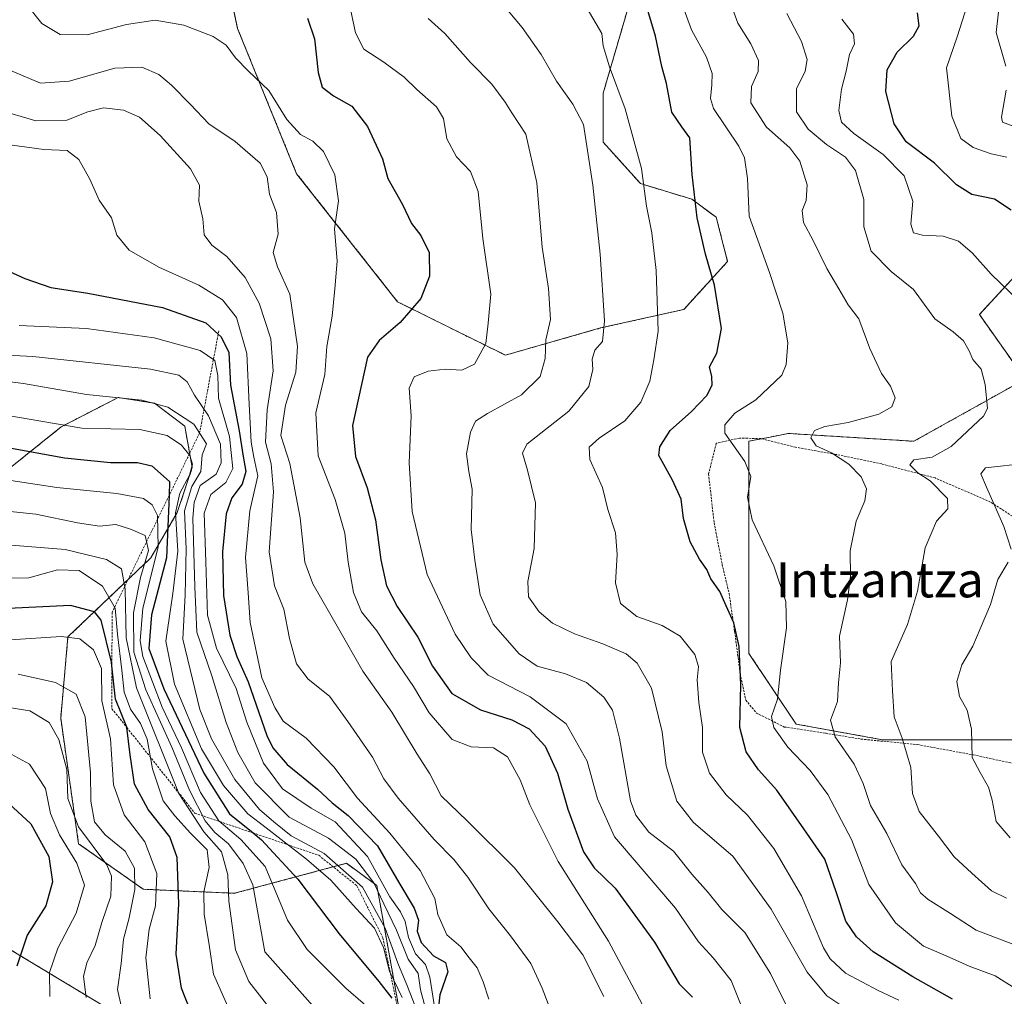
# Model space of a CAD drawing. Units: metres. Extents: x 579782 to 583206, y 4761284 to 4763638.
# Drawn here: x 580198 to 580422, y 4761896 to 4762118 of the extents above; entities that cross this region are included whole.
import ezdxf
from ezdxf.enums import TextEntityAlignment as Align

# ---------------------------------------------------------------- set-up
doc = ezdxf.new("R2010")
doc.units = ezdxf.units.M
doc.header["$MEASUREMENT"] = 0
doc.linetypes.add('TRAZOS', pattern=[0.75, 0.5, -0.25])
for name, color, linetype, lineweight in [('Alambrada', 19, 'TRAZOS', 0), ('Arbolado forestal', 92, 'TRAZOS', 0), ('Arbolado forestal CxS', 92, 'Continuous', 0), ('Curva de nivel maestra', 36, 'Continuous', 30), ('Curva de nivel normal', 36, 'Continuous', 0), ('Escarpado lineal', 39, 'TRAZOS', 0), ('Pastizal CxS', 92, 'Continuous', 0), ('Texto cartográfico', 19, 'Continuous', 0)]:
    doc.layers.add(name, color=color, linetype=linetype, lineweight=lineweight)
doc.styles.add('Arial', font='txt', dxfattribs={"height": 0.2})

# ---------------------------------------------------------------- blocks, each defined once
blk = doc.blocks.new('*U186')
at = {"layer": 'Curva de nivel maestra', "color": 36, "linetype": 'Continuous', "lineweight": 30}
blk.add_polyline3d([(580263.24, 4762118.76, 675), (580264.84, 4762114.04, 675), (580265.65, 4762106.32, 675), (580266.62, 4762103, 675), (580269.16, 4762101.02, 675), (580273.33, 4762098.66, 675), (580276.96, 4762094.06, 675), (580280.37, 4762086.62, 675), (580281.61, 4762082.19, 675), (580284.92, 4762076.26, 675), (580286.94, 4762071.89, 675), (580289.12, 4762069.13, 675), (580291, 4762065.25, 675), (580291.1, 4762059.85, 675), (580289.12, 4762054.76, 675), (580284.42, 4762049.32, 675), (580279.56, 4762045.18, 675), (580276.95, 4762041.4, 675), (580273.55, 4762025.79, 675), (580274.22, 4762018.76, 675), (580276.89, 4762011.6, 675), (580278.77, 4762004.27, 675), (580280, 4761995.16, 675), (580281.27, 4761989.24, 675), (580283.68, 4761984.53, 675), (580288.4, 4761977.54, 675), (580291.73, 4761970.87, 675), (580296.16, 4761964.64, 675), (580302.73, 4761960.91, 675), (580309.84, 4761958.68, 675), (580313.81, 4761956.59, 675), (580317.48, 4761952.61, 675), (580320.29, 4761946.47, 675), (580322.66, 4761938.25, 675), (580326.24, 4761928.54, 675), (580328.67, 4761924.87, 675), (580333.41, 4761920.28, 675), (580342.39, 4761907.9, 675), (580348.01, 4761898.41, 675), (580351.06, 4761895.38, 675)], dxfattribs=at)
blk = doc.blocks.new('*U191')
at = {"layer": 'Curva de nivel maestra', "color": 36, "linetype": 'Continuous', "lineweight": 30}
blk.add_polyline3d([(580191.46, 4762021.37, 725), (580207.8, 4762018.42, 725), (580218.3, 4762017.36, 725), (580224.44, 4762017.4, 725), (580227.7, 4762016.62, 725), (580231.8, 4762013.02, 725), (580231.67, 4762009.83, 725), (580231.1, 4761995.65, 725), (580227.68, 4761982.6, 725), (580227.02, 4761974.94, 725), (580230.46, 4761965.7, 725), (580239.57, 4761946.49, 725), (580245.46, 4761937.2, 725), (580250.83, 4761932.85, 725), (580252.79, 4761931.26, 725), (580261.06, 4761922.28, 725), (580270.44, 4761909.81, 725), (580279.51, 4761898.99, 725), (580282.46, 4761895.12, 725)], dxfattribs=at)
blk = doc.blocks.new('*U198')
at = {"layer": 'Curva de nivel maestra', "color": 36, "linetype": 'Continuous', "lineweight": 30}
blk.add_polyline3d([(580195.09, 4762061.01, 700), (580198.75, 4762059.33, 700), (580204.68, 4762057.28, 700), (580213.1, 4762056, 700), (580230.16, 4762052.74, 700), (580240.02, 4762049.27, 700), (580242.87, 4762046.62, 700), (580243.53, 4762046.01, 700), (580245.33, 4762042.48, 700), (580245.66, 4762034.99, 700), (580247.69, 4762024.6, 700), (580248.52, 4762019.21, 700), (580249.21, 4762015.28, 700), (580248.36, 4762012.46, 700), (580246.01, 4762009.28, 700), (580244.7, 4762005.66, 700), (580243.84, 4761996.99, 700), (580244.1, 4761986.99, 700), (580245.54, 4761977.99, 700), (580247.15, 4761973.07, 700), (580249.7, 4761967.31, 700), (580254, 4761955.07, 700), (580255.35, 4761952.25, 700), (580258.58, 4761948.5, 700), (580265.55, 4761942.8, 700), (580268.88, 4761939.72, 700), (580272.5, 4761936.85, 700), (580279.24, 4761929.92, 700), (580284.11, 4761921.52, 700), (580287.61, 4761915.67, 700), (580288.58, 4761912.93, 700), (580288.3, 4761910.41, 700), (580289.18, 4761907.86, 700), (580292, 4761904.78, 700), (580294.7, 4761903.28, 700), (580295.29, 4761901.18, 700), (580293.44, 4761895.9, 700), (580293.16, 4761893.15, 700)], dxfattribs=at)
blk = doc.blocks.new('*U206')
at = {"layer": 'Curva de nivel maestra', "color": 36, "linetype": 'Continuous', "lineweight": 30}
blk.add_polyline3d([(580236.51, 4761892.41, 750), (580234.52, 4761897.44, 750), (580233.32, 4761905.18, 750), (580233.86, 4761916.64, 750), (580233.52, 4761927.25, 750), (580231.84, 4761931.96, 750), (580226.9, 4761938.16, 750), (580223.76, 4761944.01, 750), (580222.76, 4761950.67, 750), (580222.04, 4761956.9, 750), (580222.03, 4761956.95, 750), (580219.45, 4761963.37, 750), (580218.64, 4761970.98, 750), (580218.55, 4761971.8, 750), (580216.15, 4761981.4, 750), (580214.62, 4761983.29, 750), (580209.16, 4761984.74, 750), (580194.95, 4761984.03, 750)], dxfattribs=at)
blk = doc.blocks.new('*U208')
at = {"layer": 'Curva de nivel maestra', "color": 36, "linetype": 'Continuous', "lineweight": 30}
blk.add_polyline3d([(580193.08, 4761941.4, 775), (580200.11, 4761934.9, 775), (580204.2, 4761927.5, 775), (580205.1, 4761921.7, 775), (580203.52, 4761916.19, 775), (580199.28, 4761909.56, 775), (580196.94, 4761902.46, 775)], dxfattribs=at)

msp = doc.modelspace()

# ---------------------------------------------------------------- linework, layer by layer
at = {"layer": 'Alambrada', "color": 19, "linetype": 'TRAZOS', "lineweight": 0}
msp.add_polyline3d([(580427.21, 4762003.09, 634.95), (580419.05, 4762008.34, 639.02), (580406.42, 4762013.85, 646.66), (580394.26, 4762017.04, 644.73), (580383.76, 4762019.22, 652.29), (580374.6, 4762020.85, 650.3), (580366.69, 4762022.81, 650.01), (580361.83, 4762022.94, 652.56), (580356.51, 4762021.76, 655.9), (580354.74, 4762014.75, 660.03), (580356.01, 4762003.65, 671.21), (580357.84, 4761994.16, 671.94), (580359.42, 4761987.49, 656.74), (580360.69, 4761978.82, 665.03), (580361.96, 4761969.18, 669.63), (580363.22, 4761963.18, 669.56), (580365.65, 4761960.21, 666.37), (580372, 4761957.02, 645.49), (580381.46, 4761955.58, 646.53), (580389.51, 4761954.26, 652.29), (580402.35, 4761953.01, 645.95), (580415.12, 4761950.67, 631.51), (580427.6, 4761947.98, 635.69)], dxfattribs=at)
at = {"layer": 'Arbolado forestal', "color": 92, "linetype": 'TRAZOS', "lineweight": 0}
for points in [[(580241.68, 4762142.58, 667.89), (580247.31, 4762116.38, 678.21), (580260.77, 4762083.26, 682.79), (580283.8, 4762054.04, 676.12), (580308.38, 4762041.85, 668.13), (580330.12, 4762048.06, 660.17), (580349.11, 4762052.29, 652.83), (580359.08, 4762063.25, 647.97), (580356.49, 4762073.32, 647.69), (580350.92, 4762077.45, 649.87), (580339.21, 4762080.99, 655.31), (580330.67, 4762090.49, 657.98), (580330.71, 4762101.67, 656.36), (580336.84, 4762122.67, 651.15)], [(580435.63, 4761954.11, 622.84), (580410.54, 4761954.11, 631.2), (580394.41, 4761954.11, 636.15), (580374.7, 4761957.69, 642.53), (580363.95, 4761973.82, 648.5), (580363.95, 4761993.54, 646.65), (580363.95, 4762007.87, 644.79), (580363.95, 4762022.21, 643.47), (580366.8, 4762022.78, 642.68), (580369.15, 4762023.25, 642.19), (580372.91, 4762024, 641.56), (580401.58, 4762022.21, 636.82), (580426.94, 4762036.38, 633.19), (580416.52, 4762051.15, 632.89), (580430.86, 4762066.63, 625.13)], [(580285.61, 4761884.52, 728.32), (580279.06, 4761920.86, 709.34), (580272.15, 4761925.92, 713.94), (580246.62, 4761919.08, 738.57), (580225.79, 4761920, 758.17), (580211.03, 4761930.39, 766.87), (580206.94, 4761959.05, 763.26), (580208.6, 4761977.57, 754.35), (580227.51, 4761995.62, 732.42), (580233.52, 4762005.93, 718.14), (580236.96, 4762016.24, 716.53), (580235.24, 4762025.69, 716.13), (580228.32, 4762030.89, 714.74), (580220.06, 4762032.2, 714.65), (580207.08, 4762025.49, 719.99), (580189.18, 4762011.17, 731.8)], [(580193.99, 4761907.11, 777.36), (580234.89, 4761882.45, 753.33)]]:
    msp.add_polyline3d(points, dxfattribs=at)
at = {"layer": 'Arbolado forestal CxS', "color": 92, "linetype": 'Continuous', "lineweight": 0}
for points in [[(580241.68, 4762142.58, 667.89), (580247.31, 4762116.38, 678.21), (580260.77, 4762083.26, 682.79), (580283.8, 4762054.04, 676.12), (580308.38, 4762041.85, 668.13), (580330.12, 4762048.06, 660.17), (580349.11, 4762052.28, 652.83), (580359.09, 4762063.25, 647.97), (580356.49, 4762073.32, 647.69), (580350.92, 4762077.45, 649.87), (580339.21, 4762080.99, 655.31), (580330.67, 4762090.48, 657.98), (580330.71, 4762101.67, 656.36), (580336.84, 4762122.67, 651.15)], [(580430.86, 4762066.63, 625.13), (580416.52, 4762051.15, 632.89), (580426.94, 4762036.38, 633.19), (580401.58, 4762022.21, 636.82), (580372.91, 4762024, 641.56), (580369.15, 4762023.25, 642.19), (580363.95, 4762022.21, 643.47), (580363.95, 4762007.87, 644.79), (580363.95, 4761993.54, 646.65), (580363.95, 4761973.82, 648.5), (580374.7, 4761957.69, 642.53), (580394.41, 4761954.11, 636.15), (580410.54, 4761954.11, 631.2), (580435.63, 4761954.11, 622.84)], [(580285.61, 4761884.52, 728.32), (580279.06, 4761920.86, 709.34), (580272.15, 4761925.92, 713.94), (580246.62, 4761919.08, 738.57), (580225.79, 4761920, 758.17), (580211.03, 4761930.39, 766.87), (580206.94, 4761959.04, 763.26), (580208.6, 4761977.57, 754.35), (580227.51, 4761995.62, 732.42), (580233.52, 4762005.93, 718.14), (580236.96, 4762016.24, 716.53), (580235.24, 4762025.69, 716.13), (580228.32, 4762030.89, 714.74), (580220.06, 4762032.2, 714.65), (580207.08, 4762025.49, 719.99), (580189.18, 4762011.17, 731.81)], [(580193.99, 4761907.11, 777.36), (580234.89, 4761882.45, 753.33)]]:
    msp.add_polyline3d(points, dxfattribs=at)
at = {"layer": 'Curva de nivel maestra', "color": 36, "linetype": 'Continuous', "lineweight": 30}
for points in [[(580410.36, 4761894.89, 650), (580401.33, 4761899.99, 650), (580392.29, 4761905.75, 650), (580388.48, 4761909.18, 650), (580386.04, 4761912.73, 650), (580383.88, 4761919.4, 650), (580381.3, 4761926.84, 650), (580376.51, 4761933.82, 650), (580370.3, 4761942.64, 650), (580366.16, 4761947.21, 650), (580363.32, 4761951.35, 650), (580361.9, 4761956.9, 650), (580362.09, 4761966.64, 650), (580361.76, 4761975.42, 650), (580360.54, 4761980.79, 650), (580358.77, 4761984.69, 650), (580357.34, 4761987.92, 650), (580355.24, 4761990.81, 650), (580354.32, 4761992.98, 650), (580352.65, 4761995.29, 650), (580350.56, 4761999.3, 650), (580349, 4762004.62, 650), (580348.48, 4762009.01, 650), (580346.51, 4762013.33, 650), (580343.42, 4762018.99, 650), (580343.64, 4762020.98, 650), (580345.97, 4762024.66, 650), (580350.82, 4762028.99, 650), (580354.34, 4762032.66, 650), (580355.53, 4762034.99, 650), (580355.45, 4762036.99, 650), (580354.95, 4762039.16, 650), (580356.61, 4762042.3, 650), (580357.72, 4762047.92, 650), (580356.11, 4762057.82, 650), (580354.05, 4762064.87, 650), (580352.14, 4762073.22, 650), (580351.01, 4762083.04, 650), (580350.48, 4762091.44, 650), (580348.64, 4762093.96, 650), (580346.34, 4762097.28, 650), (580345.13, 4762103.87, 650), (580344.08, 4762107.74, 650), (580342.65, 4762114.64, 650), (580339.33, 4762125.64, 650)], [(580423.77, 4762074.92, 625), (580419.97, 4762077.42, 625), (580414.83, 4762078.5, 625), (580411.32, 4762080.69, 625), (580406.25, 4762085.63, 625), (580399.84, 4762090.54, 625), (580397.05, 4762094.63, 625), (580395.18, 4762102.02, 625), (580395.47, 4762106.98, 625), (580397.8, 4762110.99, 625), (580401.49, 4762114.66, 625), (580402.82, 4762116.99, 625), (580402.41, 4762119.99, 625)]]:
    msp.add_polyline3d(points, dxfattribs=at)
at = {"layer": 'Curva de nivel normal', "color": 36, "linetype": 'Continuous', "lineweight": 0}
for points in [[(580304.64, 4762125.75, 660), (580312.19, 4762116.65, 660), (580316.57, 4762110.49, 660), (580320.04, 4762104.4, 660), (580323.81, 4762099.15, 660), (580326.18, 4762094.52, 660), (580328.36, 4762080.68, 660), (580330.05, 4762064.91, 660), (580331, 4762049.66, 660), (580330.53, 4762044.99, 660), (580328.78, 4762042.99, 660), (580328.18, 4762040.97, 660), (580328.37, 4762038.56, 660), (580327.45, 4762034.74, 660), (580322.85, 4762029.07, 660), (580313.28, 4762021.58, 660), (580312.31, 4762019.47, 660), (580313.44, 4762015.62, 660), (580315.24, 4762008.15, 660), (580314.95, 4761997.72, 660), (580313.48, 4761990.23, 660), (580313.68, 4761986.72, 660), (580316.06, 4761983.29, 660), (580319.16, 4761980.72, 660), (580324.18, 4761978.26, 660), (580330.6, 4761976.02, 660), (580335.95, 4761973.69, 660), (580338.45, 4761971.58, 660), (580341.71, 4761965.87, 660), (580344.14, 4761955.95, 660), (580345.04, 4761948.15, 660), (580347.5, 4761940.13, 660), (580351.31, 4761935.26, 660), (580360.26, 4761927.53, 660), (580369, 4761915.44, 660), (580377.23, 4761901.06, 660), (580381.73, 4761895.65, 660), (580386.06, 4761892.82, 660)], [(580425.72, 4761906.88, 640), (580415.79, 4761910.68, 640), (580409.9, 4761914.48, 640), (580404.82, 4761917.68, 640), (580403.08, 4761919.18, 640), (580401.93, 4761921.31, 640), (580398.8, 4761925.61, 640), (580395.41, 4761932.7, 640), (580391.67, 4761939.09, 640), (580390.04, 4761944.1, 640), (580387.97, 4761948.54, 640), (580383.61, 4761954.75, 640), (580382.53, 4761958.56, 640), (580384.12, 4761962.86, 640), (580384.42, 4761967.07, 640), (580384.81, 4761971.63, 640), (580384.62, 4761977.75, 640), (580386.44, 4761986.06, 640), (580387.14, 4761991.34, 640), (580387.03, 4761997.25, 640), (580388.44, 4762004.02, 640), (580390.42, 4762008.62, 640), (580390.77, 4762011.34, 640), (580389.54, 4762014.08, 640), (580386.74, 4762016.97, 640), (580382.8, 4762019.54, 640), (580379.3, 4762021.18, 640), (580378.11, 4762022.98, 640), (580378.91, 4762024.66, 640), (580381.28, 4762025.6, 640), (580386.57, 4762026.52, 640), (580393.61, 4762028.4, 640), (580396.56, 4762030.04, 640), (580397.32, 4762032.12, 640), (580396.25, 4762034.82, 640), (580394.16, 4762037.66, 640), (580391.56, 4762043.37, 640), (580389.01, 4762050.17, 640), (580386.61, 4762053.37, 640), (580384.49, 4762056.99, 640), (580381.73, 4762061.6, 640), (580378.59, 4762067.99, 640), (580376.38, 4762072.11, 640), (580376.06, 4762074.87, 640), (580376.98, 4762077.17, 640), (580377.27, 4762080.71, 640), (580375.53, 4762086.1, 640), (580373.31, 4762089.14, 640), (580367.94, 4762093.86, 640), (580364.42, 4762099.42, 640), (580364.53, 4762103.15, 640), (580366.06, 4762106.61, 640), (580366.14, 4762109.11, 640), (580364.38, 4762112.86, 640), (580361.42, 4762117.64, 640), (580358.75, 4762124.99, 640)], [(580198.78, 4762122.37, 680), (580202.63, 4762117.55, 680), (580206.8, 4762115.05, 680), (580212.95, 4762114.98, 680), (580221.92, 4762117.3, 680), (580228.52, 4762118.3, 680), (580235.02, 4762117.12, 680), (580241.73, 4762114.55, 680), (580244.71, 4762112.61, 680), (580246.82, 4762109.66, 680), (580249.72, 4762106.73, 680), (580254.43, 4762102.22, 680), (580258.55, 4762095.62, 680), (580261.67, 4762092.21, 680), (580264.47, 4762090.72, 680), (580266.91, 4762088.32, 680), (580269.45, 4762083.02, 680), (580270.34, 4762077.08, 680), (580269.42, 4762070.68, 680), (580270.02, 4762063.32, 680), (580269.49, 4762056.99, 680), (580268.84, 4762050.75, 680), (580267.68, 4762043.87, 680), (580267.18, 4762037.43, 680), (580265.12, 4762028.71, 680), (580265.66, 4762018.91, 680), (580269.58, 4762008.96, 680), (580271.75, 4762001.23, 680), (580272.51, 4761994.66, 680), (580273.76, 4761987.72, 680), (580275.56, 4761983.3, 680), (580279.09, 4761978.96, 680), (580282.99, 4761972.73, 680), (580287.4, 4761966.27, 680), (580290.99, 4761960.24, 680), (580296.27, 4761954.18, 680), (580300.55, 4761952.47, 680), (580305.68, 4761952.27, 680), (580308.9, 4761950.18, 680), (580311.8, 4761945, 680), (580313.94, 4761939.3, 680), (580320.43, 4761926.3, 680), (580331.92, 4761908.17, 680), (580339.57, 4761893.81, 680)], [(580272.77, 4762122.23, 670), (580274.19, 4762115.41, 670), (580276.09, 4762111.67, 670), (580280.69, 4762108.74, 670), (580285.3, 4762105.32, 670), (580288.16, 4762102.46, 670), (580292.67, 4762098.48, 670), (580294.26, 4762095.83, 670), (580295.07, 4762091.25, 670), (580297.27, 4762087.12, 670), (580300.4, 4762083.79, 670), (580302.2, 4762079.23, 670), (580303.28, 4762068.46, 670), (580305.09, 4762055.77, 670), (580304.46, 4762049.15, 670), (580303.9, 4762044.5, 670), (580301.38, 4762039.81, 670), (580298.47, 4762038.4, 670), (580294.64, 4762038.64, 670), (580290.79, 4762038.18, 670), (580287.6, 4762036.88, 670), (580286.44, 4762034.32, 670), (580286.9, 4762027.99, 670), (580286.42, 4762017.32, 670), (580287.11, 4762006.16, 670), (580290.58, 4761991.84, 670), (580296.94, 4761978.2, 670), (580300.58, 4761972.83, 670), (580304.43, 4761968.86, 670), (580314.08, 4761963.94, 670), (580322.23, 4761957.72, 670), (580327.05, 4761949.21, 670), (580329.44, 4761940.66, 670), (580333.26, 4761931.99, 670), (580338.67, 4761925.66, 670), (580347.21, 4761915.65, 670), (580352.41, 4761907.97, 670), (580355.78, 4761904.32, 670), (580359.87, 4761899.22, 670), (580362.2, 4761893.51, 670)], [(580348.87, 4762121.5, 645), (580350.83, 4762116.09, 645), (580354.24, 4762109.83, 645), (580355.57, 4762106.15, 645), (580355.48, 4762103.5, 645), (580355.15, 4762100.4, 645), (580355.84, 4762098.16, 645), (580361.67, 4762089.53, 645), (580362.91, 4762086.89, 645), (580363.59, 4762082.13, 645), (580363.99, 4762073.57, 645), (580368.67, 4762060.72, 645), (580371.7, 4762051.42, 645), (580372.8, 4762044.66, 645), (580372.45, 4762039.74, 645), (580371.48, 4762037.32, 645), (580365.52, 4762031.66, 645), (580360.71, 4762028.62, 645), (580358.49, 4762025.95, 645), (580358.48, 4762024.07, 645), (580362.98, 4762017.56, 645), (580364.36, 4762014.17, 645), (580363.65, 4762009.46, 645), (580364.72, 4762004.26, 645), (580369.64, 4761993.81, 645), (580372.37, 4761985.66, 645), (580372.52, 4761979.66, 645), (580371.14, 4761970, 645), (580370.44, 4761963.37, 645), (580369.07, 4761959.41, 645), (580369.63, 4761956.91, 645), (580372.86, 4761952.44, 645), (580377.94, 4761947.1, 645), (580381.95, 4761941.62, 645), (580387.34, 4761931.32, 645), (580391.34, 4761921.1, 645), (580397.39, 4761912.32, 645), (580403.8, 4761907.05, 645), (580408.91, 4761904.83, 645), (580414.22, 4761902.46, 645), (580420.15, 4761900.28, 645), (580424.82, 4761897.25, 645)], [(580422.8, 4762087.05, 620), (580419.21, 4762087.83, 620), (580415.1, 4762089.26, 620), (580412.29, 4762091.29, 620), (580410.26, 4762096.39, 620), (580409.03, 4762107.4, 620), (580411.43, 4762114.46, 620), (580413.7, 4762121.62, 620)], [(580422.52, 4762107.79, 615), (580420.36, 4762115.48, 615), (580421.19, 4762122.91, 615)], [(580327.05, 4762120.94, 655), (580330.36, 4762115.27, 655), (580330.66, 4762112.46, 655), (580332.12, 4762107.61, 655), (580335.72, 4762098.08, 655), (580339.42, 4762084.42, 655), (580340.58, 4762075.85, 655), (580341.8, 4762069.76, 655), (580342.78, 4762061.18, 655), (580343.28, 4762047.32, 655), (580342.22, 4762040.81, 655), (580341.34, 4762035.94, 655), (580339.31, 4762031.14, 655), (580335.66, 4762026.89, 655), (580329.8, 4762022.92, 655), (580327.54, 4762020.9, 655), (580327.65, 4762018.03, 655), (580330.56, 4762011.67, 655), (580331.77, 4762006.66, 655), (580333.48, 4762001.32, 655), (580333.88, 4761996.39, 655), (580333.48, 4761989.92, 655), (580334.66, 4761985.23, 655), (580338.35, 4761982.2, 655), (580344.14, 4761980.16, 655), (580348.23, 4761977.76, 655), (580351.59, 4761973.55, 655), (580352.47, 4761970.86, 655), (580352.16, 4761967.76, 655), (580352.52, 4761962.62, 655), (580353.33, 4761956.93, 655), (580353.34, 4761951.27, 655), (580354.92, 4761946.5, 655), (580358.79, 4761941.54, 655), (580363.63, 4761936.92, 655), (580369.66, 4761929.33, 655), (580375.93, 4761918.47, 655), (580381, 4761906.66, 655), (580382.47, 4761904.15, 655), (580385.97, 4761900.89, 655), (580393.4, 4761896.92, 655), (580398.14, 4761894.72, 655)], [(580422.74, 4761917.98, 635), (580419.29, 4761919.67, 635), (580414.8, 4761923.65, 635), (580410.74, 4761927.4, 635), (580407.21, 4761932.14, 635), (580402.82, 4761937.74, 635), (580401.27, 4761941.85, 635), (580400.9, 4761947.81, 635), (580398.88, 4761954.46, 635), (580397.06, 4761959.31, 635), (580396.7, 4761965.28, 635), (580396.41, 4761972, 635), (580400.09, 4761980.39, 635), (580402.4, 4761987.99, 635), (580404.13, 4761997.9, 635), (580406.77, 4762003.98, 635), (580409.34, 4762006.82, 635), (580409.22, 4762009.13, 635), (580405.27, 4762013.18, 635), (580402.46, 4762014.98, 635), (580400.64, 4762016.8, 635), (580401.56, 4762018, 635), (580405.73, 4762018.62, 635), (580410.12, 4762021.03, 635), (580417.46, 4762027.95, 635), (580418.36, 4762029.7, 635), (580417.88, 4762035.17, 635), (580416.92, 4762038.63, 635), (580415.01, 4762040.84, 635), (580414.23, 4762042.82, 635), (580412.88, 4762045.14, 635), (580410.56, 4762047.21, 635), (580406.35, 4762050.18, 635), (580401.52, 4762056.83, 635), (580396.38, 4762060.96, 635), (580391.86, 4762065.6, 635), (580390.2, 4762071.1, 635), (580390.2, 4762077.4, 635), (580388.24, 4762083.98, 635), (580385.99, 4762087.03, 635), (580381.66, 4762089.91, 635), (580377.43, 4762093.4, 635), (580374.84, 4762097.39, 635), (580374.78, 4762102.66, 635), (580376.78, 4762106.66, 635), (580377.2, 4762109.28, 635), (580375.92, 4762113.4, 635), (580372.59, 4762119.84, 635)], [(580374.19, 4761890.02, 665), (580368.87, 4761900.76, 665), (580363, 4761910.16, 665), (580357.79, 4761915.38, 665), (580354.68, 4761919.26, 665), (580350.94, 4761923.43, 665), (580346.76, 4761928.66, 665), (580341.09, 4761933.05, 665), (580338.12, 4761936.87, 665), (580336.96, 4761940.18, 665), (580334.39, 4761954.48, 665), (580332.83, 4761960.84, 665), (580330.83, 4761963.84, 665), (580326.86, 4761967.16, 665), (580322.14, 4761969.15, 665), (580315.66, 4761970.91, 665), (580311.5, 4761973.75, 665), (580305.57, 4761980.49, 665), (580302.61, 4761987.19, 665), (580301.42, 4761995.09, 665), (580300.57, 4762002.11, 665), (580300.8, 4762011.32, 665), (580300.04, 4762015.32, 665), (580299.5, 4762019.32, 665), (580300.41, 4762024.32, 665), (580301.54, 4762026.79, 665), (580304.29, 4762028.53, 665), (580312.08, 4762032.79, 665), (580316.32, 4762036.97, 665), (580317.44, 4762041.06, 665), (580317.59, 4762045.35, 665), (580318.7, 4762050.01, 665), (580318.2, 4762057.06, 665), (580316.78, 4762066.51, 665), (580315.56, 4762081.17, 665), (580313.04, 4762092.29, 665), (580309.86, 4762097.12, 665), (580308.35, 4762099.6, 665), (580305.27, 4762103.67, 665), (580300.41, 4762108.61, 665), (580294.57, 4762115.21, 665), (580290.8, 4762118.65, 665)], [(580425.7, 4762054.11, 630), (580419.25, 4762060.34, 630), (580414.88, 4762065.24, 630), (580411.77, 4762067.83, 630), (580408.25, 4762068.98, 630), (580403.52, 4762069.2, 630), (580401.48, 4762069.78, 630), (580400.88, 4762071.77, 630), (580401.32, 4762076.99, 630), (580399.34, 4762082.74, 630), (580394.58, 4762087.64, 630), (580387.92, 4762092.41, 630), (580385.05, 4762095.03, 630), (580384.46, 4762097.67, 630), (580385.09, 4762102.58, 630), (580386.16, 4762106.66, 630), (580386.92, 4762110.42, 630), (580388.05, 4762112.9, 630), (580387.82, 4762115.09, 630), (580385.14, 4762118.5, 630)], [(580330.84, 4761895.5, 685), (580326.05, 4761905.05, 685), (580320.34, 4761912.58, 685), (580310.48, 4761924.92, 685), (580299.69, 4761935.61, 685), (580293.71, 4761941.29, 685), (580291.12, 4761946.37, 685), (580288.29, 4761950.81, 685), (580282.47, 4761960.39, 685), (580275.86, 4761969.76, 685), (580270.35, 4761979.53, 685), (580264.44, 4761989.68, 685), (580262.64, 4761994.6, 685), (580261.54, 4762004.72, 685), (580259.19, 4762017.17, 685), (580257.17, 4762023.53, 685), (580258.24, 4762030.48, 685), (580260.6, 4762037.95, 685), (580260.94, 4762043.8, 685), (580259.18, 4762055.77, 685), (580256.43, 4762061.99, 685), (580255.43, 4762065.27, 685), (580256.59, 4762069.49, 685), (580256.14, 4762074.39, 685), (580254.6, 4762078.61, 685), (580254.05, 4762082.58, 685), (580252.44, 4762085.66, 685), (580246.78, 4762090.58, 685), (580240.72, 4762094.62, 685), (580236.56, 4762099.07, 685), (580232.25, 4762103.48, 685), (580229.3, 4762105.88, 685), (580225.46, 4762107.57, 685), (580219.33, 4762107.36, 685), (580208.87, 4762104.4, 685), (580202.34, 4762103.95, 685), (580195.86, 4762106.69, 685)], [(580423.99, 4762094.19, 615), (580421.78, 4762095, 615), (580421.59, 4762096.15, 615), (580422.67, 4762102.32, 615)], [(580320.53, 4761887.68, 690), (580316.78, 4761897.42, 690), (580314.16, 4761903.06, 690), (580309.58, 4761909.4, 690), (580304.65, 4761915.57, 690), (580299.84, 4761922.74, 690), (580296.63, 4761926.82, 690), (580292.12, 4761931.35, 690), (580283.9, 4761940.81, 690), (580280.65, 4761945.23, 690), (580278.06, 4761950.15, 690), (580272.43, 4761958.25, 690), (580268.24, 4761964.04, 690), (580263.39, 4761967.91, 690), (580260.71, 4761971.43, 690), (580259.12, 4761977.2, 690), (580257.85, 4761983.92, 690), (580255.7, 4761989.22, 690), (580254.52, 4761996.99, 690), (580255.48, 4762010.66, 690), (580254.99, 4762017.07, 690), (580253.64, 4762021.98, 690), (580254.01, 4762029.4, 690), (580255.38, 4762038.32, 690), (580254.85, 4762045.56, 690), (580252.2, 4762053.69, 690), (580249, 4762059.59, 690), (580244.84, 4762064.35, 690), (580241.43, 4762066.97, 690), (580239.66, 4762069.32, 690), (580239.4, 4762072.99, 690), (580238.43, 4762076.99, 690), (580238.62, 4762080.66, 690), (580236.58, 4762084.34, 690), (580229.65, 4762091.95, 690), (580224.91, 4762096.15, 690), (580221.29, 4762097.79, 690), (580216.72, 4762098.3, 690), (580213.12, 4762097.38, 690), (580208.31, 4762095.48, 690), (580201.24, 4762095.36, 690), (580192.48, 4762097.94, 690)], [(580304.58, 4761894.93, 695), (580303.36, 4761898.87, 695), (580301.96, 4761902.07, 695), (580300.14, 4761904.39, 695), (580298.25, 4761906.83, 695), (580295.02, 4761909.6, 695), (580293, 4761914.26, 695), (580292.33, 4761917.91, 695), (580288.93, 4761924.29, 695), (580282, 4761932.81, 695), (580274.69, 4761940.81, 695), (580269.28, 4761947.97, 695), (580262.97, 4761954.48, 695), (580257.68, 4761958.36, 695), (580255.77, 4761961.47, 695), (580252.81, 4761968.21, 695), (580250.17, 4761980.88, 695), (580249.69, 4761987.66, 695), (580249.14, 4761995.66, 695), (580250.09, 4762006.32, 695), (580251.93, 4762014.3, 695), (580251.04, 4762018.55, 695), (580250.43, 4762022, 695), (580249.92, 4762030.64, 695), (580249.42, 4762042.22, 695), (580247.06, 4762050.45, 695), (580243.89, 4762054.47, 695), (580238.44, 4762057.86, 695), (580229.36, 4762061.94, 695), (580222.54, 4762065.85, 695), (580219.72, 4762069.22, 695), (580218.52, 4762073.22, 695), (580215.75, 4762077.22, 695), (580213.59, 4762082.03, 695), (580211.07, 4762086.5, 695), (580208.4, 4762088.58, 695), (580203.1, 4762088.8, 695), (580193.67, 4762090.08, 695)], [(580197.44, 4762048.61, 705), (580212.83, 4762047.95, 705), (580228.27, 4762045.82, 705), (580238.75, 4762042.9, 705), (580242.12, 4762040.66, 705), (580242.81, 4762037.24, 705), (580242.92, 4762032.05, 705), (580245.43, 4762023.32, 705), (580246.2, 4762015.99, 705), (580244.59, 4762012.82, 705), (580241.22, 4762010.08, 705), (580239.67, 4762005.84, 705), (580240.04, 4761994.74, 705), (580240.41, 4761982.5, 705), (580242.5, 4761975.01, 705), (580246.97, 4761965.83, 705), (580249.44, 4761958.1, 705), (580253.22, 4761948.78, 705), (580257.54, 4761942.92, 705), (580264.08, 4761938.47, 705), (580269.56, 4761935.42, 705), (580276.97, 4761927.51, 705), (580282.05, 4761918.3, 705), (580284.44, 4761914.87, 705), (580285.56, 4761912.64, 705), (580286.32, 4761908.99, 705), (580287.87, 4761905.28, 705), (580290.13, 4761902.8, 705), (580291.19, 4761899.94, 705), (580292.3, 4761892.71, 705)], [(580178.86, 4762042.67, 710), (580200.57, 4762041.57, 710), (580227.41, 4762038.65, 710), (580233.92, 4762037.26, 710), (580235.83, 4762035.74, 710), (580237.44, 4762032.76, 710), (580240.66, 4762028, 710), (580243.37, 4762021.58, 710), (580243.56, 4762017.33, 710), (580242.4, 4762014.74, 710), (580238.74, 4762012.11, 710), (580237.36, 4762008.27, 710), (580237.1, 4762004.66, 710), (580237.53, 4761988.99, 710), (580237.98, 4761978.66, 710), (580241.39, 4761968.66, 710), (580244.71, 4761958.06, 710), (580247.34, 4761951.23, 710), (580251.29, 4761944.3, 710), (580259.03, 4761936.46, 710), (580268.04, 4761931.66, 710), (580274.31, 4761926.83, 710), (580278.41, 4761921.43, 710), (580280.64, 4761916.68, 710), (580283.52, 4761910.66, 710), (580286.2, 4761904.02, 710), (580288.46, 4761900.79, 710), (580289, 4761897.02, 710), (580290.36, 4761891.99, 710)], [(580288.68, 4761891.21, 715), (580285.94, 4761898.2, 715), (580283.84, 4761903.16, 715), (580280.98, 4761911.16, 715), (580275.83, 4761920.5, 715), (580267.07, 4761928.14, 715), (580259.52, 4761932.18, 715), (580255.53, 4761935.38, 715), (580252.28, 4761938.19, 715), (580246.68, 4761945.02, 715), (580241.36, 4761954.31, 715), (580238.65, 4761960.99, 715), (580234.81, 4761977.07, 715), (580235.35, 4761987.15, 715), (580235.53, 4761997.64, 715), (580235.18, 4762006.37, 715), (580236.84, 4762011.86, 715), (580238.88, 4762015.32, 715), (580239.25, 4762019.12, 715), (580240.2, 4762021.66, 715), (580237.34, 4762026.12, 715), (580231.39, 4762030, 715), (580225.47, 4762031.56, 715), (580212.84, 4762032.9, 715), (580198.47, 4762035.43, 715), (580185.03, 4762037.06, 715)], [(580284.86, 4761895.32, 720), (580281.94, 4761901.32, 720), (580280.59, 4761906.69, 720), (580278.51, 4761911.09, 720), (580274.37, 4761915.62, 720), (580268.59, 4761922.08, 720), (580262.99, 4761926.84, 720), (580253.8, 4761934.05, 720), (580249.6, 4761937.23, 720), (580244.1, 4761943.69, 720), (580239.09, 4761952.01, 720), (580232.89, 4761966.81, 720), (580230.9, 4761976.63, 720), (580232.52, 4761987.46, 720), (580233.66, 4761997.14, 720), (580233.17, 4762005.86, 720), (580234.14, 4762010.38, 720), (580236.34, 4762014.5, 720), (580237, 4762016.97, 720), (580236.4, 4762018.98, 720), (580234.49, 4762021.33, 720), (580231.2, 4762023.51, 720), (580225.02, 4762024.89, 720), (580211.78, 4762025.21, 720), (580182.82, 4762030.11, 720)], [(580423.76, 4761997.59, 630), (580422.11, 4762002.78, 630), (580419.57, 4762008.49, 630), (580418.12, 4762011.77, 630), (580416.85, 4762014.78, 630), (580417.9, 4762016.15, 630), (580427.41, 4762017.2, 630)], [(580188.07, 4762014.37, 730), (580206.07, 4762011.64, 730), (580219.77, 4762010.33, 730), (580225.82, 4762009.14, 730), (580227.8, 4762007.68, 730), (580229.02, 4762005.3, 730), (580229.19, 4761998.03, 730), (580225.7, 4761984.14, 730), (580225.07, 4761976.67, 730), (580225.69, 4761973.08, 730), (580230.12, 4761961.54, 730), (580234.49, 4761952.29, 730), (580238.8, 4761942.1, 730), (580243, 4761935.59, 730), (580248.04, 4761931.39, 730), (580253.57, 4761925.17, 730), (580258.66, 4761912.91, 730), (580263.15, 4761906.26, 730), (580271.98, 4761897.47, 730), (580281.55, 4761889.12, 730)], [(580178.66, 4762007.91, 735), (580201.27, 4762005.6, 735), (580210.74, 4762003.61, 735), (580215.82, 4762002.81, 735), (580219.5, 4762003.26, 735), (580222.87, 4762002.16, 735), (580226.21, 4762000.75, 735), (580227.01, 4761997.29, 735), (580225.18, 4761991.1, 735), (580223.52, 4761983.1, 735), (580223.64, 4761974.09, 735), (580226.39, 4761965.47, 735), (580232.33, 4761952.45, 735), (580236.35, 4761942.6, 735), (580239.87, 4761935.62, 735), (580242.08, 4761932.92, 735), (580245.24, 4761930.37, 735), (580248.56, 4761925.84, 735), (580250.81, 4761921.02, 735), (580253.5, 4761905.75, 735), (580268.08, 4761889.33, 735)], [(580190.89, 4761998.88, 740), (580207.95, 4761997.53, 740), (580217.41, 4761995.21, 740), (580220.82, 4761993.12, 740), (580221.66, 4761988.46, 740), (580221.88, 4761977.33, 740), (580224.2, 4761965.96, 740), (580233.92, 4761941.85, 740), (580239.57, 4761933.1, 740), (580243.63, 4761928.52, 740), (580245.06, 4761923.32, 740), (580245.33, 4761917.3, 740), (580246.8, 4761906.21, 740), (580249.9, 4761898.97, 740), (580256.89, 4761890.01, 740)], [(580423.56, 4761931.74, 630), (580420.32, 4761935.49, 630), (580419.41, 4761940.32, 630), (580418.58, 4761943.32, 630), (580416.69, 4761946.66, 630), (580414.89, 4761950.05, 630), (580414.76, 4761956.55, 630), (580413.72, 4761960.87, 630), (580411.95, 4761964, 630), (580411.4, 4761967.42, 630), (580412.53, 4761971.17, 630), (580415.04, 4761975.44, 630), (580416.73, 4761979.44, 630), (580419.06, 4761984.99, 630), (580420.7, 4761990.66, 630), (580423.07, 4761994.66, 630)], [(580245.09, 4761893.24, 745), (580241.82, 4761900.65, 745), (580240.82, 4761907.32, 745), (580239.66, 4761914.32, 745), (580239.58, 4761919.4, 745), (580240.84, 4761924.94, 745), (580240.36, 4761929, 745), (580236.56, 4761932.78, 745), (580232.95, 4761936.77, 745), (580230.31, 4761940.16, 745), (580227.86, 4761947.5, 745), (580226.64, 4761954.22, 745), (580225.18, 4761957.79, 745), (580222.84, 4761961.11, 745), (580221.42, 4761964.99, 745), (580220.9, 4761969.99, 745), (580219.9, 4761978.17, 745), (580219.34, 4761984.11, 745), (580216.5, 4761989.16, 745), (580211.18, 4761992.73, 745), (580206.24, 4761992.85, 745), (580199.7, 4761991.07, 745), (580193.41, 4761990.96, 745)], [(580195.45, 4761976.93, 755), (580207.07, 4761977.7, 755), (580211.34, 4761977.1, 755), (580214.4, 4761974.64, 755), (580216.25, 4761970.36, 755), (580216.32, 4761963.01, 755), (580218.32, 4761954.29, 755), (580218.98, 4761943.86, 755), (580221.39, 4761937, 755), (580226.11, 4761930.79, 755), (580228.87, 4761923.58, 755), (580228.56, 4761916.23, 755), (580227.11, 4761910.9, 755), (580226.36, 4761904.36, 755), (580227.35, 4761895.02, 755)], [(580221.42, 4761890.34, 760), (580219.93, 4761897.14, 760), (580220.71, 4761903.08, 760), (580221.3, 4761908.63, 760), (580222.59, 4761913.46, 760), (580223.88, 4761919.92, 760), (580223.75, 4761924.84, 760), (580221.67, 4761928.71, 760), (580217.12, 4761932.41, 760), (580214.65, 4761935.42, 760), (580213.8, 4761940.1, 760), (580213.73, 4761946.65, 760), (580212.53, 4761959.37, 760), (580210.44, 4761964.52, 760), (580205.74, 4761967.14, 760), (580197.26, 4761969.07, 760)], [(580212.74, 4761895.32, 765), (580212.16, 4761900.09, 765), (580212.94, 4761903.2, 765), (580214.82, 4761907.2, 765), (580216.32, 4761912.41, 765), (580218.36, 4761918.45, 765), (580218.5, 4761922.95, 765), (580217.49, 4761925.55, 765), (580211, 4761934.24, 765), (580208.57, 4761940.67, 765), (580208.34, 4761947.31, 765), (580206.52, 4761954.18, 765), (580204.35, 4761958.01, 765), (580199.88, 4761960.68, 765), (580191.72, 4761961.99, 765)], [(580192.21, 4761952.67, 770), (580199.8, 4761948.55, 770), (580203.49, 4761942.96, 770), (580204.62, 4761937.32, 770), (580206.68, 4761932.4, 770), (580210.64, 4761925.99, 770), (580212.37, 4761920.9, 770), (580210.48, 4761914.51, 770), (580206.28, 4761906.58, 770), (580204.39, 4761901.03, 770), (580204.5, 4761895.56, 770)]]:
    msp.add_polyline3d(points, dxfattribs=at)
at = {"layer": 'Escarpado lineal', "color": 39, "linetype": 'TRAZOS', "lineweight": 0}
msp.add_polyline3d([(580243.02, 4762047.43, 699.24), (580242.87, 4762046.62, 699.24), (580238.63, 4762024.09, 699.24), (580231.67, 4762009.83, 699.24), (580218.66, 4761983.16, 699.24), (580218.64, 4761970.98, 699.24), (580218.62, 4761961.2, 699.24), (580222.04, 4761956.9, 699.24), (580237.54, 4761937.37, 699.24), (580250.83, 4761932.85, 699.24), (580265.81, 4761927.75, 699.24), (580274.51, 4761920.8, 699.24), (580280.47, 4761908.86, 699.24), (580283.97, 4761892.02, 699.24), (580285.23, 4761885.96, 699.24), (580287.36, 4761882.97, 699.24), (580295.28, 4761871.89, 699.24)], dxfattribs=at)
at = {"layer": 'Pastizal CxS', "color": 92, "linetype": 'Continuous', "lineweight": 0}
for points in [[(580336.84, 4762122.67, 651.15), (580330.71, 4762101.67, 656.36), (580330.67, 4762090.48, 657.98), (580339.21, 4762080.99, 655.31), (580350.92, 4762077.45, 649.87), (580356.49, 4762073.32, 647.69), (580359.09, 4762063.25, 647.97), (580349.11, 4762052.28, 652.83), (580330.12, 4762048.06, 660.17), (580308.38, 4762041.85, 668.13), (580283.8, 4762054.04, 676.12), (580260.77, 4762083.26, 682.79), (580247.31, 4762116.38, 678.21), (580241.68, 4762142.58, 667.89)], [(580241.68, 4762142.58, 667.89), (580247.31, 4762116.38, 678.21), (580260.77, 4762083.26, 682.79), (580283.8, 4762054.04, 676.12), (580308.38, 4762041.85, 668.13), (580330.12, 4762048.06, 660.17), (580349.11, 4762052.29, 652.83), (580359.08, 4762063.25, 647.97), (580356.49, 4762073.32, 647.69), (580350.92, 4762077.45, 649.87), (580339.21, 4762080.99, 655.31), (580330.67, 4762090.49, 657.98), (580330.71, 4762101.67, 656.36), (580336.84, 4762122.67, 651.15)], [(580435.63, 4761954.11, 622.84), (580410.54, 4761954.11, 631.2), (580394.41, 4761954.11, 636.15), (580374.7, 4761957.69, 642.53), (580363.95, 4761973.82, 648.5), (580363.95, 4761993.54, 646.65), (580363.95, 4762007.87, 644.79), (580363.95, 4762022.21, 643.47), (580369.15, 4762023.25, 642.19), (580372.91, 4762024, 641.56), (580401.58, 4762022.21, 636.82), (580426.94, 4762036.38, 633.19), (580416.52, 4762051.15, 632.89), (580430.86, 4762066.63, 625.13)], [(580435.63, 4761954.11, 622.84), (580410.54, 4761954.11, 631.2), (580394.41, 4761954.11, 636.15), (580374.7, 4761957.69, 642.53), (580363.95, 4761973.82, 648.5), (580363.95, 4761993.54, 646.65), (580363.95, 4762007.87, 644.79), (580363.95, 4762022.21, 643.47), (580366.8, 4762022.78, 642.68), (580369.15, 4762023.25, 642.19), (580372.91, 4762024, 641.56), (580401.58, 4762022.21, 636.82), (580426.94, 4762036.38, 633.19), (580416.52, 4762051.15, 632.89), (580430.86, 4762066.63, 625.13)], [(580189.18, 4762011.17, 731.81), (580207.08, 4762025.49, 719.99), (580220.06, 4762032.2, 714.65), (580228.32, 4762030.89, 714.74), (580235.24, 4762025.69, 716.13), (580236.96, 4762016.24, 716.53), (580233.52, 4762005.93, 718.14), (580227.51, 4761995.62, 732.42), (580208.6, 4761977.57, 754.35), (580206.94, 4761959.04, 763.26), (580211.03, 4761930.39, 766.87), (580225.79, 4761920, 758.17), (580246.62, 4761919.08, 738.57), (580272.15, 4761925.92, 713.94), (580279.06, 4761920.86, 709.34), (580285.61, 4761884.52, 728.32)], [(580285.61, 4761884.52, 728.32), (580279.06, 4761920.86, 709.34), (580272.15, 4761925.92, 713.94), (580246.62, 4761919.08, 738.57), (580225.79, 4761920, 758.17), (580211.03, 4761930.39, 766.87), (580206.94, 4761959.05, 763.26), (580208.6, 4761977.57, 754.35), (580227.51, 4761995.62, 732.42), (580233.52, 4762005.93, 718.14), (580236.96, 4762016.24, 716.53), (580235.24, 4762025.69, 716.13), (580228.32, 4762030.89, 714.74), (580220.06, 4762032.2, 714.65), (580207.08, 4762025.49, 719.99), (580189.18, 4762011.17, 731.8)], [(580234.89, 4761882.45, 753.33), (580193.99, 4761907.11, 777.36)], [(580193.99, 4761907.11, 777.36), (580234.89, 4761882.45, 753.33)]]:
    msp.add_polyline3d(points, dxfattribs=at)

# ---------------------------------------------------------------- block references
at = {"layer": 'Curva de nivel maestra', "color": 36, "linetype": 'Continuous', "lineweight": 30}
for name in ['*U186', '*U198', '*U191', '*U206', '*U208']:
    msp.add_blockref(name, (0, 0), dxfattribs=at)

# ---------------------------------------------------------------- texts
at = {"layer": 'Texto cartográfico', "color": 19, "linetype": 'Continuous', "lineweight": 0, "style": 'Arial'}
msp.add_text('Intzantza', height=8, dxfattribs=at).set_placement((580393.82, 4761990.6), align=Align.MIDDLE_CENTER)

doc.saveas('drawing.dxf')
